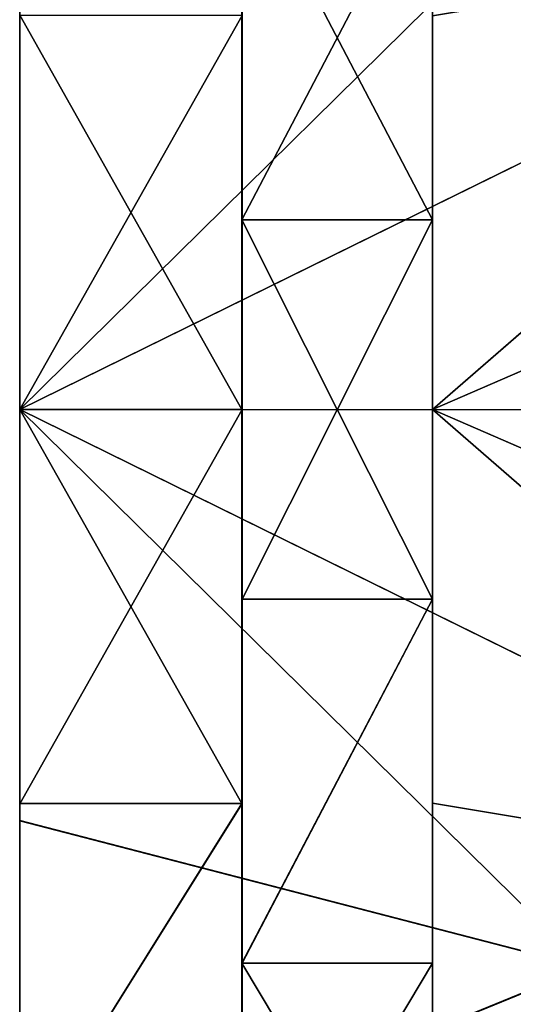
# Model space of a CAD drawing. Extents: x -149 to 149, y -36 to 34.
# Drawn here: x 103 to 111, y -9 to 6 of the extents above; entities that cross this region are included whole.
import ezdxf

# ---------------------------------------------------------------- set-up
doc = ezdxf.new("R2010")
doc.units = 0
doc.header["$MEASUREMENT"] = 0

msp = doc.modelspace()

# ---------------------------------------------------------------- linework, layer by layer
for points in [[(112.104721, 8.79495, 21.225649), (103.192001, 6.485435, 22.073772), (103.192207, 0.00484, 23.005053)], [(112.104721, 8.79495, 21.225649), (103.192207, 0.00484, 23.005053), (121.017471, 8.782305, 21.196535)], [(121.017471, 8.782305, 21.196535), (103.192207, 0.00484, 23.005053), (147.755997, 0.001117, 22.84749)], [(112.108261, 8.793006, -21.220839), (103.19606, 0.002732, -23.000891), (103.195679, 6.483412, -22.068531)], [(112.108261, 8.793006, -21.220839), (121.021011, 8.780362, -21.192541), (103.19606, 0.002732, -23.000891)], [(121.021011, 8.780362, -21.192541), (147.759796, -0.000977, -22.847414), (103.19606, 0.002732, -23.000891)], [(106.692719, 2.993433, 20.791157), (106.692596, 8.729197, 19.107416), (109.692978, 8.728946, 19.107279)], [(106.692596, 8.729197, 19.107416), (106.692719, 2.993433, 20.791157), (106.692711, 6.212672, 19.109507)], [(109.693108, 2.993183, 20.791019), (106.692719, 2.993433, 20.791157), (109.692978, 8.728946, 19.107279)], [(109.696167, 8.727195, -19.102259), (106.695793, 8.727446, -19.102121), (109.696571, 2.991277, -20.786953)], [(106.695793, 8.727446, -19.102121), (106.696182, 2.991527, -20.786816), (109.696571, 2.991277, -20.786953)], [(106.6959, 6.21092, -19.104631), (106.696182, 2.991527, -20.786816), (106.695793, 8.727446, -19.102121)], [(109.693108, 2.993183, 20.791019), (109.692978, 8.728946, 19.107279), (109.6931, 6.20912, 19.099468)], [(109.696571, 2.991277, -20.786953), (109.696281, 6.20737, -19.094868), (109.696167, 8.727195, -19.102259)], [(109.6931, 6.20912, 19.099468), (118.519623, 7.675848, 18.525011), (109.693298, 0.004164, 20.081676)], [(109.693298, 0.004164, 20.081676), (118.519623, 7.675848, 18.525011), (127.346268, 7.663309, 18.496103)], [(109.693298, 0.004164, 20.081676), (127.346268, 7.663309, 18.496103), (144.999573, 0.001215, 19.956842)], [(109.696663, 0.002323, -20.07811), (118.522713, 7.67415, -18.520975), (109.696281, 6.20737, -19.094868)], [(127.34935, 7.661614, -18.492876), (118.522713, 7.67415, -18.520975), (109.696663, 0.002323, -20.07811)], [(145.002899, -0.000615, -19.956514), (127.34935, 7.661614, -18.492876), (109.696663, 0.002323, -20.07811)], [(103.192459, 0.004707, 20.104679), (103.192207, 0.00484, 23.005053), (103.192001, 6.485435, 22.073772)], [(103.192459, 0.004707, 20.104679), (103.192001, 6.485435, 22.073772), (103.192261, 6.216665, 19.121269)], [(103.195824, 0.002864, -20.100517), (103.19545, 6.214912, -19.11607), (103.195679, 6.483412, -22.068531)], [(103.19606, 0.002732, -23.000891), (103.195824, 0.002864, -20.100517), (103.195679, 6.483412, -22.068531)], [(106.692917, 0.004415, 20.092316), (103.192261, 6.216665, 19.121269), (106.692711, 6.212672, 19.109507)], [(103.192459, 0.004707, 20.104679), (103.192261, 6.216665, 19.121269), (106.692917, 0.004415, 20.092316)], [(103.19545, 6.214912, -19.11607), (103.195824, 0.002864, -20.100517), (106.6959, 6.21092, -19.104631)], [(106.6959, 6.21092, -19.104631), (103.195824, 0.002864, -20.100517), (106.696274, 0.002573, -20.088474)], [(106.692719, 2.993433, 20.791157), (106.692917, 0.004415, 20.092316), (106.692711, 6.212672, 19.109507)], [(106.6959, 6.21092, -19.104631), (106.696274, 0.002573, -20.088474), (106.696182, 2.991527, -20.786816)], [(109.693298, 0.004164, 20.081676), (109.693108, 2.993183, 20.791019), (109.6931, 6.20912, 19.099468)], [(109.696663, 0.002323, -20.07811), (109.696281, 6.20737, -19.094868), (109.696571, 2.991277, -20.786953)], [(109.693382, -2.98479, 20.79052), (106.692719, 2.993433, 20.791157), (109.693108, 2.993183, 20.791019)], [(106.692993, -2.98454, 20.790657), (106.692719, 2.993433, 20.791157), (109.693382, -2.98479, 20.79052)], [(106.692719, 2.993433, 20.791157), (106.692993, -2.98454, 20.790657), (106.692917, 0.004415, 20.092316)], [(106.696182, 2.991527, -20.786816), (106.696457, -2.986445, -20.787315), (109.696571, 2.991277, -20.786953)], [(106.696274, 0.002573, -20.088474), (106.696457, -2.986445, -20.787315), (106.696182, 2.991527, -20.786816)], [(109.696571, 2.991277, -20.786953), (106.696457, -2.986445, -20.787315), (109.696854, -2.986695, -20.787453)], [(109.693382, -2.98479, 20.79052), (109.693108, 2.993183, 20.791019), (109.693298, 0.004164, 20.081676)], [(109.696854, -2.986695, -20.787453), (109.696663, 0.002323, -20.07811), (109.696571, 2.991277, -20.786953)], [(121.01828, -8.775763, 21.19507), (147.755997, 0.001117, 22.84749), (103.192207, 0.00484, 23.005053)], [(112.10553, -8.786921, 21.224184), (103.192207, 0.00484, 23.005053), (103.192596, -6.47584, 22.072693)], [(112.10553, -8.786921, 21.224184), (121.01828, -8.775763, 21.19507), (103.192207, 0.00484, 23.005053)], [(103.192596, -6.47584, 22.072693), (103.192207, 0.00484, 23.005053), (103.192459, 0.004707, 20.104679)], [(106.693283, -6.203932, 19.108473), (103.192459, 0.004707, 20.104679), (106.692917, 0.004415, 20.092316)], [(103.192833, -6.207341, 19.120232), (103.192459, 0.004707, 20.104679), (106.693283, -6.203932, 19.108473)], [(103.192833, -6.207341, 19.120232), (103.192596, -6.47584, 22.072693), (103.192459, 0.004707, 20.104679)], [(103.195824, 0.002864, -20.100517), (103.196007, -6.209093, -19.117107), (106.696274, 0.002573, -20.088474)], [(103.196274, -6.477863, -22.069611), (103.195824, 0.002864, -20.100517), (103.19606, 0.002732, -23.000891)], [(103.196274, -6.477863, -22.069611), (103.196007, -6.209093, -19.117107), (103.195824, 0.002864, -20.100517)], [(106.696274, 0.002573, -20.088474), (103.196007, -6.209093, -19.117107), (106.696472, -6.205684, -19.105665)], [(121.021812, -8.777705, -21.194006), (103.19606, 0.002732, -23.000891), (147.759796, -0.000977, -22.847414)], [(112.10907, -8.788865, -21.222303), (103.196274, -6.477863, -22.069611), (103.19606, 0.002732, -23.000891)], [(112.10907, -8.788865, -21.222303), (103.19606, 0.002732, -23.000891), (121.021812, -8.777705, -21.194006)], [(106.692993, -2.98454, 20.790657), (106.693283, -6.203932, 19.108473), (106.692917, 0.004415, 20.092316)], [(106.696274, 0.002573, -20.088474), (106.696472, -6.205684, -19.105665), (106.696457, -2.986445, -20.787315)], [(144.999573, 0.001215, 19.956842), (127.34697, -7.658071, 18.494825), (109.693298, 0.004164, 20.081676)], [(127.34697, -7.658071, 18.494825), (118.520317, -7.669135, 18.523733), (109.693298, 0.004164, 20.081676)], [(109.693298, 0.004164, 20.081676), (118.520317, -7.669135, 18.523733), (109.693672, -6.200882, 19.098434)], [(109.693672, -6.200882, 19.098434), (109.693382, -2.98479, 20.79052), (109.693298, 0.004164, 20.081676)], [(109.696663, 0.002323, -20.07811), (127.350052, -7.659766, -18.494154), (145.002899, -0.000615, -19.956514)], [(109.696663, 0.002323, -20.07811), (118.523407, -7.670833, -18.522253), (127.350052, -7.659766, -18.494154)], [(109.696854, -6.202633, -19.095901), (118.523407, -7.670833, -18.522253), (109.696663, 0.002323, -20.07811)], [(109.696854, -6.202633, -19.095901), (109.696663, 0.002323, -20.07811), (109.696854, -2.986695, -20.787453)], [(106.693398, -8.720457, 19.105963), (106.692993, -2.98454, 20.790657), (109.693382, -2.98479, 20.79052)], [(106.692993, -2.98454, 20.790657), (106.693398, -8.720457, 19.105963), (106.693283, -6.203932, 19.108473)], [(109.693787, -8.720708, 19.105825), (106.693398, -8.720457, 19.105963), (109.693382, -2.98479, 20.79052)], [(106.696457, -2.986445, -20.787315), (106.696587, -8.722208, -19.103575), (109.696854, -2.986695, -20.787453)], [(106.696472, -6.205684, -19.105665), (106.696587, -8.722208, -19.103575), (106.696457, -2.986445, -20.787315)], [(109.696854, -2.986695, -20.787453), (106.696587, -8.722208, -19.103575), (109.696983, -8.722459, -19.103712)], [(109.693787, -8.720708, 19.105825), (109.693382, -2.98479, 20.79052), (109.693672, -6.200882, 19.098434)], [(109.696983, -8.722459, -19.103712), (109.696854, -6.202633, -19.095901), (109.696854, -2.986695, -20.787453)], [(103.193329, -11.811496, 16.264397), (103.192833, -6.207341, 19.120232), (106.693283, -6.203932, 19.108473)], [(103.193329, -11.811496, 16.264397), (106.693283, -6.203932, 19.108473), (106.693779, -11.804586, 16.254436)], [(103.196007, -6.209093, -19.117107), (103.19603, -11.812986, -16.262207), (106.696472, -6.205684, -19.105665)], [(106.696472, -6.205684, -19.105665), (103.19603, -11.812986, -16.262207), (106.696487, -11.806076, -16.252563)], [(106.693398, -8.720457, 19.105963), (106.693779, -11.804586, 16.254436), (106.693283, -6.203932, 19.108473)], [(106.696472, -6.205684, -19.105665), (106.696487, -11.806076, -16.252563), (106.696587, -8.722208, -19.103575)], [(109.693672, -6.200882, 19.098434), (118.520317, -7.669135, 18.523733), (109.694168, -11.798636, 16.245798)], [(109.694168, -11.798636, 16.245798), (109.693787, -8.720708, 19.105825), (109.693672, -6.200882, 19.098434)], [(109.696869, -11.800125, -16.2442), (118.523407, -7.670833, -18.522253), (109.696854, -6.202633, -19.095901)], [(109.696869, -11.800125, -16.2442), (109.696854, -6.202633, -19.095901), (109.696983, -8.722459, -19.103712)], [(103.193092, -12.431634, 19.352345), (103.192596, -6.47584, 22.072693), (103.192833, -6.207341, 19.120232)], [(103.193329, -11.811496, 16.264397), (103.193092, -12.431634, 19.352345), (103.192833, -6.207341, 19.120232)], [(103.19632, -12.433408, -19.350258), (103.196007, -6.209093, -19.117107), (103.196274, -6.477863, -22.069611)], [(103.19632, -12.433408, -19.350258), (103.19603, -11.812986, -16.262207), (103.196007, -6.209093, -19.117107)], [(112.10553, -8.786921, 21.224184), (103.192596, -6.47584, 22.072693), (103.193092, -12.431634, 19.352345)], [(112.10907, -8.788865, -21.222303), (103.19632, -12.433408, -19.350258), (103.196274, -6.477863, -22.069611)], [(109.694168, -11.798636, 16.245798), (118.520317, -7.669135, 18.523733), (118.520988, -14.173675, 14.177029)], [(109.696869, -11.800125, -16.2442), (118.523354, -14.174974, -14.176636), (118.523407, -7.670833, -18.522253)], [(112.10553, -8.786921, 21.224184), (103.193092, -12.431634, 19.352345), (112.106277, -16.239811, 16.243917)], [(112.108994, -16.241301, -16.24328), (103.19632, -12.433408, -19.350258), (112.10907, -8.788865, -21.222303)], [(109.694283, -13.749906, 15.873387), (106.693398, -8.720457, 19.105963), (109.693787, -8.720708, 19.105825)], [(106.693893, -13.749656, 15.873525), (106.693398, -8.720457, 19.105963), (109.694283, -13.749906, 15.873387)], [(106.693398, -8.720457, 19.105963), (106.693893, -13.749656, 15.873525), (106.693779, -11.804586, 16.254436)], [(106.696487, -11.806076, -16.252563), (106.696548, -13.75111, -15.871976), (106.696587, -8.722208, -19.103575)], [(106.696587, -8.722208, -19.103575), (106.696548, -13.75111, -15.871976), (109.696983, -8.722459, -19.103712)], [(109.696983, -8.722459, -19.103712), (106.696548, -13.75111, -15.871976), (109.69693, -13.75136, -15.872113)], [(109.694283, -13.749906, 15.873387), (109.693787, -8.720708, 19.105825), (109.694168, -11.798636, 16.245798)], [(109.69693, -13.75136, -15.872113), (109.696869, -11.800125, -16.2442), (109.696983, -8.722459, -19.103712)]]:
    msp.add_3dface(points)

doc.saveas('drawing.dxf')
